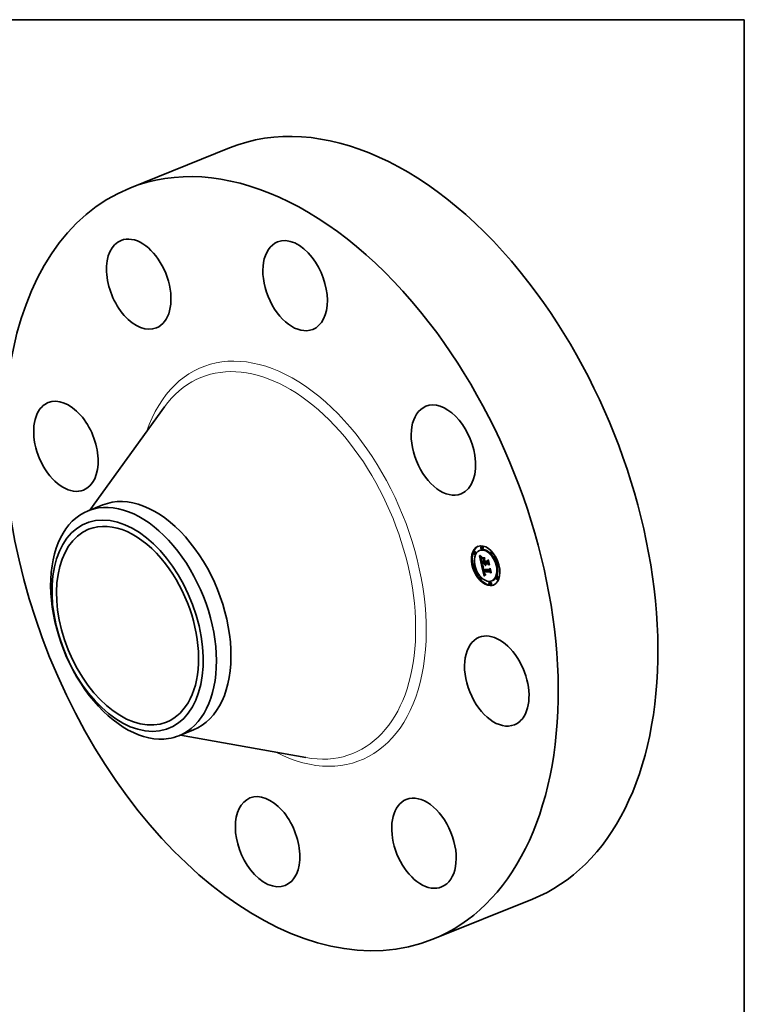
# Model space of a CAD drawing. Extents: x 0 to 10.8, y 0 to 8.2.
# Drawn here: x 6.9 to 10.8, y 3 to 8.2 of the extents above; entities that cross this region are included whole.
import ezdxf

# ---------------------------------------------------------------- set-up
doc = ezdxf.new("R2010")
doc.units = 0
doc.header["$MEASUREMENT"] = 0
doc.layers.get('0').update_dxf_attribs({"lineweight": 13})
doc.layers.add('1', color=7, linetype='Continuous', lineweight=13)

msp = doc.modelspace()

# ---------------------------------------------------------------- linework, layer by layer
at = {"color": 7, "lineweight": 35, "ltscale": 0.014349}
for p, q in [((7.467321, 7.350264), (7.999586, 7.56499)), ((9.086964, 3.335665), (9.619228, 3.550391))]:
    msp.add_line(p, q, dxfattribs=at)
at = {"color": 7, "lineweight": 35, "ltscale": 0.017014}
for p, q in [((7.253575, 5.62878), (7.652329, 6.180268)), ((7.738439, 4.426897), (8.408251, 4.306489))]:
    msp.add_line(p, q, dxfattribs=at)
at = {"color": 7, "lineweight": 35, "ltscale": 0.002092}
for p, q in [((7.245264, 5.625428), (7.322875, 5.656737)), ((7.730144, 4.423551), (7.807758, 4.454862))]:
    msp.add_line(p, q, dxfattribs=at)
at = {"color": 7, "lineweight": 35, "ltscale": 0.000133}
for p, q in [((9.348836, 5.435579), (9.343907, 5.433591)), ((9.353887, 5.42306), (9.348959, 5.421072)), ((9.309745, 5.408162), (9.304817, 5.406174)), ((9.314797, 5.395643), (9.309868, 5.393654)), ((9.340502, 5.415551), (9.335574, 5.413563)), ((9.400799, 5.407263), (9.395871, 5.405275)), ((9.405851, 5.394744), (9.400922, 5.392755)), ((9.306427, 5.341072), (9.301498, 5.339083)), ((9.311478, 5.328552), (9.30655, 5.326564)), ((9.348476, 5.342951), (9.353405, 5.344939)), ((9.361759, 5.34282), (9.366687, 5.344808)), ((9.364403, 5.342794), (9.369331, 5.344782)), ((9.365882, 5.342779), (9.370811, 5.344767)), ((9.366732, 5.342771), (9.37166, 5.344759)), ((9.435196, 5.3398), (9.430268, 5.337812)), ((9.440248, 5.327281), (9.435319, 5.325293)), ((9.340824, 5.273609), (9.335896, 5.271621)), ((9.357472, 5.299519), (9.362401, 5.301507)), ((9.359833, 5.299496), (9.364761, 5.301484)), ((9.431878, 5.27271), (9.426949, 5.270721)), ((9.345876, 5.26109), (9.340947, 5.259101)), ((9.392788, 5.245292), (9.387859, 5.243304)), ((9.397839, 5.232773), (9.392911, 5.230785)), ((9.406172, 5.252801), (9.401244, 5.250813)), ((9.436929, 5.26019), (9.432001, 5.258202))]:
    msp.add_line(p, q, dxfattribs=at)
at = {"color": 7, "lineweight": 35, "ltscale": 2.1e-05}
for p, q in [((9.334715, 5.384991), (9.33535, 5.384426)), ((9.344611, 5.37606), (9.344047, 5.375457)), ((9.343423, 5.366087), (9.344188, 5.366395)), ((9.343712, 5.364403), (9.344486, 5.364716)), ((9.345309, 5.357606), (9.346073, 5.357914)), ((9.353297, 5.317193), (9.353394, 5.316355)), ((9.355018, 5.32165), (9.355785, 5.321959)), ((9.355138, 5.316069), (9.355931, 5.316389)), ((9.355291, 5.315298), (9.35607, 5.315612)), ((9.355467, 5.314474), (9.355291, 5.315298)), ((9.355467, 5.314474), (9.356242, 5.314787)), ((9.355639, 5.319828), (9.355656, 5.319004)), ((9.355656, 5.319004), (9.355711, 5.318156)), ((9.361234, 5.364264), (9.362009, 5.364577)), ((9.365453, 5.338906), (9.365801, 5.338121)), ((9.365801, 5.338121), (9.366192, 5.337358)), ((9.366104, 5.341904), (9.366875, 5.342215)), ((9.366192, 5.337358), (9.366625, 5.336618)), ((9.366359, 5.341063), (9.367128, 5.341373)), ((9.366645, 5.340257), (9.366359, 5.341063)), ((9.366645, 5.340257), (9.367428, 5.340573)), ((9.366964, 5.339486), (9.366645, 5.340257)), ((9.382168, 5.361459), (9.382944, 5.361772)), ((9.392449, 5.316947), (9.393225, 5.31726)), ((9.355664, 5.313598), (9.356447, 5.313914)), ((9.361159, 5.291646), (9.360846, 5.292438)), ((9.361032, 5.294388), (9.361285, 5.293568)), ((9.36183, 5.290242), (9.362602, 5.290554)), ((9.362188, 5.289629), (9.362979, 5.289948))]:
    msp.add_line(p, q, dxfattribs=at)
at = {"color": 7, "lineweight": 35, "ltscale": 0.001239}
msp.add_line((9.345867, 5.336712), (9.334715, 5.384991), dxfattribs=at)
at = {"color": 7, "lineweight": 35, "ltscale": 2e-05}
for p, q in [((9.33535, 5.384426), (9.335955, 5.383894)), ((9.341644, 5.369895), (9.341641, 5.369091)), ((9.343233, 5.367627), (9.343972, 5.367925)), ((9.344047, 5.375457), (9.343543, 5.374855)), ((9.343781, 5.373183), (9.344189, 5.373865)), ((9.344481, 5.378029), (9.345204, 5.377648)), ((9.345204, 5.377648), (9.34592, 5.37727)), ((9.3441, 5.362578), (9.34486, 5.362884)), ((9.344112, 5.36687), (9.344239, 5.366074)), ((9.344401, 5.36129), (9.345146, 5.361591)), ((9.344703, 5.360032), (9.345443, 5.360331)), ((9.345006, 5.358804), (9.345755, 5.359106)), ((9.35324, 5.317979), (9.353297, 5.317193)), ((9.355291, 5.315298), (9.355138, 5.316069)), ((9.355658, 5.320627), (9.355639, 5.319828)), ((9.367315, 5.338751), (9.366964, 5.339486)), ((9.367698, 5.33805), (9.367315, 5.338751)), ((9.368113, 5.337384), (9.367698, 5.33805)), ((9.359133, 5.298993), (9.359878, 5.299293)), ((9.359746, 5.296202), (9.360495, 5.296505)), ((9.359998, 5.295172), (9.360741, 5.295472)), ((9.360265, 5.294201), (9.361002, 5.294498)), ((9.360548, 5.29329), (9.36128, 5.293585)), ((9.360696, 5.288243), (9.361105, 5.287543)), ((9.360846, 5.292438), (9.361578, 5.292734)), ((9.361159, 5.291646), (9.361896, 5.291943)), ((9.361487, 5.290914), (9.361159, 5.291646)), ((9.361285, 5.293568), (9.361551, 5.292803)), ((9.361487, 5.290914), (9.362233, 5.291215)), ((9.367457, 5.283444), (9.368239, 5.283357))]:
    msp.add_line(p, q, dxfattribs=at)
at = {"color": 7, "lineweight": 35, "ltscale": 2.2e-05}
for p, q in [((9.335477, 5.387675), (9.335819, 5.388507)), ((9.341641, 5.369091), (9.341683, 5.368204)), ((9.343472, 5.372358), (9.343781, 5.373183)), ((9.345235, 5.376665), (9.344611, 5.37606)), ((9.344239, 5.366074), (9.344389, 5.36522)), ((9.34523, 5.361221), (9.34543, 5.360381)), ((9.355006, 5.316786), (9.355827, 5.317117)), ((9.355664, 5.313598), (9.355467, 5.314474)), ((9.355711, 5.318156), (9.355803, 5.317284)), ((9.364662, 5.341399), (9.364884, 5.340545)), ((9.364884, 5.340545), (9.365147, 5.339714)), ((9.365147, 5.339714), (9.365453, 5.338906)), ((9.366359, 5.341063), (9.366104, 5.341904)), ((9.366625, 5.336618), (9.367101, 5.335902)), ((9.366964, 5.339486), (9.367767, 5.33981)), ((9.367101, 5.335902), (9.36762, 5.335207)), ((9.367315, 5.338751), (9.368142, 5.339085)), ((9.36762, 5.335207), (9.368181, 5.334536)), ((9.368181, 5.334536), (9.368784, 5.333887)), ((9.353923, 5.313523), (9.354122, 5.312686)), ((9.354122, 5.312686), (9.354331, 5.311848)), ((9.354331, 5.311848), (9.354549, 5.311011)), ((9.354549, 5.311011), (9.354778, 5.310173)), ((9.354778, 5.310173), (9.355016, 5.309335)), ((9.358133, 5.295875), (9.358325, 5.29501)), ((9.360305, 5.289009), (9.360696, 5.288243))]:
    msp.add_line(p, q, dxfattribs=at)
at = {"color": 7, "lineweight": 35, "ltscale": 2.3e-05}
for p, q in [((9.335477, 5.387675), (9.336326, 5.388018)), ((9.339359, 5.381101), (9.340099, 5.380578)), ((9.34592, 5.37727), (9.345235, 5.376665)), ((9.344389, 5.36522), (9.344564, 5.364307)), ((9.353394, 5.316355), (9.353531, 5.315463)), ((9.354896, 5.317452), (9.355749, 5.317796)), ((9.355803, 5.317284), (9.355931, 5.316388)), ((9.355931, 5.316388), (9.356097, 5.315466)), ((9.366104, 5.341904), (9.365882, 5.342779)), ((9.367466, 5.334043), (9.368319, 5.334387)), ((9.367698, 5.33805), (9.368551, 5.338395)), ((9.357621, 5.298581), (9.357781, 5.29766)), ((9.357781, 5.29766), (9.357951, 5.296758)), ((9.357951, 5.296758), (9.358133, 5.295875)), ((9.359931, 5.289843), (9.360305, 5.289009)), ((9.360846, 5.292438), (9.360548, 5.29329)), ((9.360792, 5.295264), (9.361032, 5.294388)), ((9.362561, 5.289077), (9.363401, 5.289416)), ((9.367581, 5.282385), (9.366783, 5.281929))]:
    msp.add_line(p, q, dxfattribs=at)
at = {"color": 7, "lineweight": 35, "ltscale": 4.5e-05}
msp.add_line((9.336736, 5.386366), (9.335477, 5.387675), dxfattribs=at)
at = {"color": 7, "lineweight": 35, "ltscale": 4.6e-05}
for p, q in [((9.335819, 5.388507), (9.337157, 5.387216)), ((9.388499, 5.31216), (9.390213, 5.312852))]:
    msp.add_line(p, q, dxfattribs=at)
at = {"color": 7, "lineweight": 35, "ltscale": 1.9e-05}
for p, q in [((9.335955, 5.383894), (9.33653, 5.383395)), ((9.343543, 5.374855), (9.343099, 5.374253)), ((9.343144, 5.369024), (9.343854, 5.369311)), ((9.343153, 5.370279), (9.343849, 5.370559)), ((9.343263, 5.37139), (9.343954, 5.371669)), ((9.343797, 5.378396), (9.344481, 5.378029)), ((9.344009, 5.367607), (9.344112, 5.36687)), ((9.344189, 5.373865), (9.344697, 5.374405)), ((9.354676, 5.319587), (9.354698, 5.320356)), ((9.355715, 5.321401), (9.355658, 5.320627)), ((9.355809, 5.322151), (9.355715, 5.321401)), ((9.35795, 5.325595), (9.357639, 5.324902)), ((9.36856, 5.336753), (9.368113, 5.337384)), ((9.36904, 5.336157), (9.36856, 5.336753)), ((9.369551, 5.335596), (9.36904, 5.336157)), ((9.361105, 5.287543), (9.361532, 5.286909)), ((9.36183, 5.290242), (9.361487, 5.290914)), ((9.361551, 5.292803), (9.361829, 5.292093)), ((9.366709, 5.283578), (9.367457, 5.283444)), ((9.36873, 5.285719), (9.367988, 5.285846))]:
    msp.add_line(p, q, dxfattribs=at)
at = {"color": 7, "lineweight": 35, "ltscale": 1.8e-05}
for p, q in [((9.33653, 5.383395), (9.337076, 5.38293)), ((9.341691, 5.370616), (9.341644, 5.369895)), ((9.343099, 5.374253), (9.342716, 5.373651)), ((9.343151, 5.378749), (9.343797, 5.378396)), ((9.343472, 5.372358), (9.344128, 5.372622)), ((9.353223, 5.318711), (9.35324, 5.317979)), ((9.355138, 5.316069), (9.355006, 5.316786)), ((9.35594, 5.322877), (9.355809, 5.322151)), ((9.35665, 5.326174), (9.35729, 5.325882)), ((9.35729, 5.325882), (9.35795, 5.325595)), ((9.364403, 5.342794), (9.364523, 5.342102)), ((9.364523, 5.342102), (9.364662, 5.341399)), ((9.366732, 5.342771), (9.366914, 5.342063)), ((9.366914, 5.342063), (9.367128, 5.341373)), ((9.367128, 5.341373), (9.367374, 5.3407)), ((9.367374, 5.3407), (9.367653, 5.340044)), ((9.367653, 5.340044), (9.367964, 5.339406)), ((9.367964, 5.339406), (9.368308, 5.338785)), ((9.368308, 5.338785), (9.368685, 5.338181)), ((9.368685, 5.338181), (9.369093, 5.337595)), ((9.369093, 5.337595), (9.369534, 5.337026)), ((9.369534, 5.337026), (9.370008, 5.336473)), ((9.356638, 5.313203), (9.356838, 5.312519)), ((9.361532, 5.286909), (9.361976, 5.286342)), ((9.361829, 5.292093), (9.362121, 5.291437)), ((9.362188, 5.289629), (9.36183, 5.290242)), ((9.364674, 5.284262), (9.365318, 5.283987)), ((9.365318, 5.283987), (9.365996, 5.283759)), ((9.365996, 5.283759), (9.366709, 5.283578)), ((9.367988, 5.285846), (9.367283, 5.286008)), ((9.367988, 5.285846), (9.36864, 5.286109))]:
    msp.add_line(p, q, dxfattribs=at)
at = {"color": 7, "lineweight": 35, "ltscale": 2.5e-05}
for p, q in [((9.336736, 5.386366), (9.337671, 5.386744)), ((9.343263, 5.37139), (9.343472, 5.372358)), ((9.344103, 5.372528), (9.343932, 5.371542)), ((9.344358, 5.373483), (9.344103, 5.372528)), ((9.344697, 5.374405), (9.344358, 5.373483)), ((9.347384, 5.38004), (9.347169, 5.379068)), ((9.344564, 5.364307), (9.344762, 5.363337)), ((9.348161, 5.335343), (9.348901, 5.334693)), ((9.349466, 5.33288), (9.348687, 5.333536)), ((9.353707, 5.314519), (9.353923, 5.313523)), ((9.354742, 5.318625), (9.355657, 5.318994)), ((9.367466, 5.334043), (9.366628, 5.334619)), ((9.366991, 5.343838), (9.366687, 5.344808)), ((9.368355, 5.333567), (9.367466, 5.334043)), ((9.36904, 5.336157), (9.36996, 5.336529)), ((9.370008, 5.336473), (9.369551, 5.335596)), ((9.360265, 5.294201), (9.359998, 5.295172)), ((9.365158, 5.280885), (9.36433, 5.280298)), ((9.365975, 5.281429), (9.365158, 5.280885))]:
    msp.add_line(p, q, dxfattribs=at)
at = {"color": 7, "lineweight": 35, "ltscale": 4.3e-05}
for p, q in [((9.337974, 5.385157), (9.336736, 5.386366)), ((9.343712, 5.364403), (9.343423, 5.366087)), ((9.365981, 5.28644), (9.36756, 5.287077))]:
    msp.add_line(p, q, dxfattribs=at)
at = {"color": 7, "lineweight": 35, "ltscale": 1.7e-05}
for p, q in [((9.337076, 5.38293), (9.337591, 5.382497)), ((9.342716, 5.373651), (9.342392, 5.373051)), ((9.342545, 5.379089), (9.343151, 5.378749)), ((9.34393, 5.368287), (9.344009, 5.367607)), ((9.353245, 5.319391), (9.353223, 5.318711)), ((9.354698, 5.320356), (9.354811, 5.321038)), ((9.355006, 5.316786), (9.354896, 5.317452)), ((9.355427, 5.326771), (9.356029, 5.32647)), ((9.356029, 5.32647), (9.35665, 5.326174)), ((9.356299, 5.31452), (9.356458, 5.31387)), ((9.357639, 5.324902), (9.357008, 5.324628)), ((9.356458, 5.31387), (9.356638, 5.313203)), ((9.361976, 5.286342), (9.362446, 5.285832)), ((9.362121, 5.291437), (9.362424, 5.290838)), ((9.362561, 5.289077), (9.362188, 5.289629)), ((9.362446, 5.285832), (9.362951, 5.285369)), ((9.362951, 5.285369), (9.363491, 5.284953)), ((9.363491, 5.284953), (9.364065, 5.284584)), ((9.364065, 5.284584), (9.364674, 5.284262)), ((9.366614, 5.286207), (9.365981, 5.28644)), ((9.367283, 5.286008), (9.366614, 5.286207))]:
    msp.add_line(p, q, dxfattribs=at)
at = {"color": 7, "lineweight": 35, "ltscale": 4.4e-05}
for p, q in [((9.337157, 5.387216), (9.338455, 5.386023)), ((9.344514, 5.353988), (9.34488, 5.352268)), ((9.364419, 5.336947), (9.366063, 5.33761)), ((9.359133, 5.298993), (9.357472, 5.299519))]:
    msp.add_line(p, q, dxfattribs=at)
at = {"color": 7, "lineweight": 35, "ltscale": 1.6e-05}
for p, q in [((9.337591, 5.382497), (9.338078, 5.382099)), ((9.341782, 5.371255), (9.341691, 5.370616)), ((9.342129, 5.372451), (9.341925, 5.371853)), ((9.341978, 5.379414), (9.342545, 5.379089)), ((9.342392, 5.373051), (9.342129, 5.372451)), ((9.346855, 5.332433), (9.347384, 5.33208)), ((9.353308, 5.320018), (9.353245, 5.319391)), ((9.353735, 5.327699), (9.35428, 5.327385)), ((9.35428, 5.327385), (9.354844, 5.327076)), ((9.354811, 5.321038), (9.355018, 5.32165)), ((9.354844, 5.327076), (9.355427, 5.326771)), ((9.356427, 5.32433), (9.355895, 5.324009)), ((9.357008, 5.324628), (9.356427, 5.32433)), ((9.364825, 5.287013), (9.364302, 5.287353)), ((9.365385, 5.286709), (9.364825, 5.287013)), ((9.365981, 5.28644), (9.365385, 5.286709)), ((9.367194, 5.287155), (9.367807, 5.287025)), ((9.367807, 5.287025), (9.368451, 5.286928))]:
    msp.add_line(p, q, dxfattribs=at)
at = {"color": 7, "lineweight": 35, "ltscale": 2.7e-05}
for p, q in [((9.337974, 5.385157), (9.338983, 5.385564)), ((9.350325, 5.33222), (9.349466, 5.33288)), ((9.36584, 5.335295), (9.365104, 5.336071)), ((9.358915, 5.292743), (9.359236, 5.29171)), ((9.359998, 5.295172), (9.359746, 5.296202)), ((9.363492, 5.279667), (9.362644, 5.278993)), ((9.36307, 5.289803), (9.363776, 5.288977)), ((9.363776, 5.288977), (9.364598, 5.288293)), ((9.364598, 5.288293), (9.365543, 5.28774))]:
    msp.add_line(p, q, dxfattribs=at)
at = {"color": 7, "lineweight": 35, "ltscale": 4.1e-05}
msp.add_line((9.339193, 5.384048), (9.337974, 5.385157), dxfattribs=at)
at = {"color": 7, "lineweight": 35, "ltscale": 1.5e-05}
for p, q in [((9.338078, 5.382099), (9.338535, 5.381732)), ((9.341449, 5.379727), (9.341978, 5.379414)), ((9.341925, 5.371853), (9.341782, 5.371255)), ((9.343781, 5.373183), (9.344338, 5.373407)), ((9.352215, 5.328668), (9.352703, 5.32834)), ((9.352703, 5.32834), (9.35321, 5.328017)), ((9.35321, 5.328017), (9.353735, 5.327699)), ((9.35341, 5.320592), (9.353308, 5.320018)), ((9.355018, 5.32165), (9.355317, 5.322193)), ((9.355317, 5.322193), (9.355709, 5.322666)), ((9.355317, 5.322193), (9.355856, 5.32241)), ((9.355895, 5.324009), (9.355412, 5.323665)), ((9.363814, 5.287728), (9.363364, 5.288137)), ((9.364302, 5.287353), (9.363814, 5.287728)), ((9.366063, 5.287512), (9.366613, 5.287317)), ((9.366613, 5.287317), (9.367194, 5.287155))]:
    msp.add_line(p, q, dxfattribs=at)
at = {"color": 7, "lineweight": 35, "ltscale": 4.2e-05}
msp.add_line((9.338455, 5.386023), (9.339712, 5.38493), dxfattribs=at)
at = {"color": 7, "lineweight": 35, "ltscale": 2.6e-05}
for p, q in [((9.338535, 5.381732), (9.339359, 5.381101)), ((9.340099, 5.380578), (9.34096, 5.380024)), ((9.341768, 5.367235), (9.341898, 5.366183)), ((9.343845, 5.370522), (9.343843, 5.369471)), ((9.343932, 5.371542), (9.343845, 5.370522)), ((9.346409, 5.380442), (9.347384, 5.38004)), ((9.344762, 5.363337), (9.344984, 5.362308)), ((9.345661, 5.359464), (9.345922, 5.358468)), ((9.348901, 5.334693), (9.349715, 5.334035)), ((9.354676, 5.319587), (9.355642, 5.319977)), ((9.354698, 5.320356), (9.355667, 5.320747)), ((9.366628, 5.334619), (9.36584, 5.335295)), ((9.359236, 5.29171), (9.359575, 5.290743)), ((9.363364, 5.288137), (9.364321, 5.288524)), ((9.36433, 5.280298), (9.363492, 5.279667))]:
    msp.add_line(p, q, dxfattribs=at)
at = {"color": 7, "lineweight": 35, "ltscale": 2.9e-05}
for p, q in [((9.339193, 5.384048), (9.340263, 5.384479)), ((9.347169, 5.379068), (9.346089, 5.379481)), ((9.341898, 5.366183), (9.342072, 5.365049)), ((9.347989, 5.334185), (9.348161, 5.335343)), ((9.351265, 5.331554), (9.350325, 5.33222)), ((9.350603, 5.333369), (9.351566, 5.332696)), ((9.364419, 5.336947), (9.363785, 5.337922)), ((9.358611, 5.293843), (9.358915, 5.292743)), ((9.361786, 5.278275), (9.360918, 5.277514)), ((9.368239, 5.283357), (9.367581, 5.282385))]:
    msp.add_line(p, q, dxfattribs=at)
at = {"color": 7, "lineweight": 35, "ltscale": 3.9e-05}
for p, q in [((9.340392, 5.383038), (9.339193, 5.384048)), ((9.339712, 5.38493), (9.340929, 5.383935)), ((9.343423, 5.366087), (9.343233, 5.367627))]:
    msp.add_line(p, q, dxfattribs=at)
at = {"color": 7, "lineweight": 35, "ltscale": 3e-05}
for p, q in [((9.340392, 5.383038), (9.341513, 5.38349)), ((9.343843, 5.369471), (9.34393, 5.368287)), ((9.344339, 5.381542), (9.345394, 5.380943)), ((9.346089, 5.379481), (9.344989, 5.379993)), ((9.345613, 5.356437), (9.345309, 5.357606)), ((9.346214, 5.357395), (9.346537, 5.356242)), ((9.348687, 5.333536), (9.349788, 5.33398)), ((9.354896, 5.317452), (9.354742, 5.318625)), ((9.358909, 5.328509), (9.358906, 5.327302)), ((9.366628, 5.334619), (9.367737, 5.335067)), ((9.358325, 5.29501), (9.358611, 5.293843)), ((9.360918, 5.277514), (9.36004, 5.276709)), ((9.364302, 5.287353), (9.365428, 5.287807))]:
    msp.add_line(p, q, dxfattribs=at)
at = {"color": 7, "lineweight": 35, "ltscale": 3.7e-05}
for p, q in [((9.341571, 5.382127), (9.340392, 5.383038)), ((9.340929, 5.383935), (9.342106, 5.383039)), ((9.355827, 5.328836), (9.357193, 5.329387)), ((9.357168, 5.328143), (9.35854, 5.328696)), ((9.365882, 5.342779), (9.364403, 5.342794)), ((9.370811, 5.344767), (9.369331, 5.344782))]:
    msp.add_line(p, q, dxfattribs=at)
at = {"color": 7, "lineweight": 35, "ltscale": 1.4e-05}
for p, q in [((9.34096, 5.380024), (9.341449, 5.379727)), ((9.353552, 5.321114), (9.35341, 5.320592)), ((9.354979, 5.323298), (9.354595, 5.322907)), ((9.355412, 5.323665), (9.354979, 5.323298)), ((9.365543, 5.28774), (9.366063, 5.287512))]:
    msp.add_line(p, q, dxfattribs=at)
at = {"color": 7, "lineweight": 35, "ltscale": 0.000158}
for p, q in [((9.34272, 5.373658), (9.341297, 5.379819)), ((9.361212, 5.365965), (9.356885, 5.370572))]:
    msp.add_line(p, q, dxfattribs=at)
at = {"color": 7, "lineweight": 35, "ltscale": 3.1e-05}
for p, q in [((9.341571, 5.382127), (9.342736, 5.382597)), ((9.343144, 5.369024), (9.343153, 5.370279)), ((9.350151, 5.372819), (9.350344, 5.374024)), ((9.363941, 5.37389), (9.363748, 5.372685)), ((9.342072, 5.365049), (9.342291, 5.363832)), ((9.345309, 5.357606), (9.345006, 5.358804)), ((9.349466, 5.33288), (9.35063, 5.33335)), ((9.352284, 5.330883), (9.351265, 5.331554)), ((9.351566, 5.332696), (9.352604, 5.332017)), ((9.363785, 5.337922), (9.363202, 5.338996)), ((9.362424, 5.290838), (9.36307, 5.289803)), ((9.363364, 5.288137), (9.362561, 5.289077)), ((9.368451, 5.286928), (9.36873, 5.285719)), ((9.398198, 5.29573), (9.397595, 5.294668))]:
    msp.add_line(p, q, dxfattribs=at)
at = {"color": 7, "lineweight": 35, "ltscale": 3.5e-05}
for p, q in [((9.34273, 5.381316), (9.341571, 5.382127)), ((9.342106, 5.383039), (9.343243, 5.382241)), ((9.343233, 5.367627), (9.343144, 5.369024)), ((9.344989, 5.379993), (9.346271, 5.38051)), ((9.346089, 5.379481), (9.347375, 5.38)), ((9.342553, 5.362533), (9.34286, 5.361151)), ((9.345956, 5.355088), (9.345613, 5.356437)), ((9.352284, 5.330883), (9.353588, 5.331409))]:
    msp.add_line(p, q, dxfattribs=at)
at = {"color": 7, "lineweight": 35, "ltscale": 2.4e-05}
for p, q in [((9.341683, 5.368204), (9.341768, 5.367235)), ((9.34543, 5.360381), (9.345661, 5.359464)), ((9.348687, 5.333536), (9.347989, 5.334185)), ((9.353531, 5.315463), (9.353707, 5.314519)), ((9.354742, 5.318625), (9.354676, 5.319587)), ((9.354811, 5.321038), (9.355715, 5.321403)), ((9.356097, 5.315466), (9.356299, 5.31452)), ((9.368113, 5.337384), (9.368993, 5.337739)), ((9.36856, 5.336753), (9.369463, 5.337118)), ((9.357472, 5.299519), (9.357621, 5.298581)), ((9.359575, 5.290743), (9.359931, 5.289843)), ((9.360548, 5.29329), (9.360265, 5.294201)), ((9.360564, 5.296194), (9.360792, 5.295264)), ((9.366783, 5.281929), (9.365975, 5.281429))]:
    msp.add_line(p, q, dxfattribs=at)
at = {"color": 7, "lineweight": 35, "ltscale": 3.2e-05}
for p, q in [((9.34273, 5.381316), (9.343932, 5.381801)), ((9.343243, 5.382241), (9.344339, 5.381542)), ((9.344989, 5.379993), (9.34387, 5.380605)), ((9.344703, 5.360032), (9.344401, 5.36129)), ((9.345006, 5.358804), (9.344703, 5.360032)), ((9.353385, 5.330206), (9.352284, 5.330883)), ((9.363202, 5.338996), (9.36267, 5.340172)), ((9.388637, 5.337125), (9.388055, 5.335971))]:
    msp.add_line(p, q, dxfattribs=at)
at = {"color": 7, "lineweight": 35, "ltscale": 3.4e-05}
for p, q in [((9.34387, 5.380605), (9.34273, 5.381316)), ((9.351265, 5.331554), (9.35253, 5.332065)), ((9.354565, 5.329524), (9.353385, 5.330206)), ((9.353716, 5.331329), (9.354902, 5.330635)), ((9.36267, 5.340172), (9.362189, 5.341446)), ((9.367283, 5.286008), (9.368546, 5.286518))]:
    msp.add_line(p, q, dxfattribs=at)
at = {"color": 7, "lineweight": 35, "ltscale": 2.8e-05}
for p, q in [((9.343153, 5.370279), (9.343263, 5.37139)), ((9.345394, 5.380943), (9.346409, 5.380442)), ((9.344984, 5.362308), (9.34523, 5.361221)), ((9.345922, 5.358468), (9.346214, 5.357395)), ((9.347989, 5.334185), (9.349016, 5.3346)), ((9.349715, 5.334035), (9.350603, 5.333369)), ((9.365104, 5.336071), (9.364419, 5.336947)), ((9.362644, 5.278993), (9.361786, 5.278275)), ((9.363814, 5.287728), (9.36485, 5.288145))]:
    msp.add_line(p, q, dxfattribs=at)
at = {"color": 7, "lineweight": 35, "ltscale": 3.3e-05}
for p, q in [((9.34387, 5.380605), (9.345109, 5.381105)), ((9.342291, 5.363832), (9.342553, 5.362533)), ((9.344401, 5.36129), (9.3441, 5.362578)), ((9.350325, 5.33222), (9.351544, 5.332712)), ((9.352604, 5.332017), (9.353716, 5.331329)), ((9.364825, 5.287013), (9.366063, 5.287512))]:
    msp.add_line(p, q, dxfattribs=at)
at = {"color": 7, "lineweight": 35, "ltscale": 1e-05}
msp.add_line((9.344189, 5.373865), (9.344553, 5.374012), dxfattribs=at)
at = {"color": 7, "lineweight": 35, "ltscale": 0.000257}
msp.add_line((9.357064, 5.363145), (9.350026, 5.37064), dxfattribs=at)
at = {"color": 7, "lineweight": 35, "ltscale": 0.00033}
msp.add_line((9.350026, 5.37064), (9.363214, 5.370509), dxfattribs=at)
at = {"color": 7, "lineweight": 35, "ltscale": 7.9e-05}
msp.add_line((9.350151, 5.372819), (9.35307, 5.373997), dxfattribs=at)
at = {"color": 7, "lineweight": 35, "ltscale": 0.00034}
for p, q in [((9.363748, 5.372685), (9.350151, 5.372819)), ((9.350344, 5.374024), (9.363941, 5.37389))]:
    msp.add_line(p, q, dxfattribs=at)
at = {"color": 7, "lineweight": 35, "ltscale": 0.000212}
msp.add_line((9.363214, 5.370509), (9.359794, 5.362747), dxfattribs=at)
at = {"color": 7, "lineweight": 35, "ltscale": 6.8e-05}
msp.add_line((9.34286, 5.361151), (9.343503, 5.358499), dxfattribs=at)
at = {"color": 7, "lineweight": 35, "ltscale": 0.000116}
for p, q in [((9.343503, 5.358499), (9.344514, 5.353988)), ((9.364552, 5.280456), (9.363488, 5.284955))]:
    msp.add_line(p, q, dxfattribs=at)
at = {"color": 7, "lineweight": 35, "ltscale": 4.7e-05}
msp.add_line((9.3441, 5.362578), (9.343712, 5.364403), dxfattribs=at)
at = {"color": 7, "lineweight": 35, "ltscale": 0.000368}
msp.add_line((9.34488, 5.352268), (9.35961, 5.352122), dxfattribs=at)
at = {"color": 7, "lineweight": 35, "ltscale": 0.000169}
msp.add_line((9.348476, 5.342951), (9.345867, 5.336712), dxfattribs=at)
at = {"color": 7, "lineweight": 35, "ltscale": 7.6e-05}
for p, q in [((9.345956, 5.355088), (9.348762, 5.35622)), ((9.363393, 5.354916), (9.366199, 5.356048))]:
    msp.add_line(p, q, dxfattribs=at)
at = {"color": 7, "lineweight": 35, "ltscale": 0.000325}
msp.add_line((9.358955, 5.35496), (9.345956, 5.355088), dxfattribs=at)
at = {"color": 7, "lineweight": 35, "ltscale": 0.000304}
msp.add_line((9.346537, 5.356242), (9.358686, 5.356122), dxfattribs=at)
at = {"color": 7, "lineweight": 35, "ltscale": 0.001432}
msp.add_line((9.36004, 5.276709), (9.346855, 5.332433), dxfattribs=at)
at = {"color": 7, "lineweight": 35, "ltscale": 0.000148}
msp.add_line((9.347384, 5.33208), (9.352215, 5.328668), dxfattribs=at)
at = {"color": 7, "lineweight": 35, "ltscale": 0.000226}
for p, q in [((9.349699, 5.343444), (9.347667, 5.35224)), ((9.359818, 5.300466), (9.357736, 5.309264))]:
    msp.add_line(p, q, dxfattribs=at)
at = {"color": 7, "lineweight": 35, "ltscale": 0.000332}
for p, q in [((9.361759, 5.34282), (9.348476, 5.342951)), ((9.366687, 5.344808), (9.353405, 5.344939))]:
    msp.add_line(p, q, dxfattribs=at)
at = {"color": 7, "lineweight": 35, "ltscale": 0.000132}
msp.add_line((9.354527, 5.322824), (9.353313, 5.327955), dxfattribs=at)
at = {"color": 7, "lineweight": 35, "ltscale": 3.6e-05}
for p, q in [((9.353385, 5.330206), (9.354717, 5.330744)), ((9.354565, 5.329524), (9.355919, 5.33007)), ((9.355827, 5.328836), (9.354565, 5.329524)), ((9.354902, 5.330635), (9.356164, 5.329934)), ((9.361234, 5.364264), (9.361772, 5.365605)), ((9.362189, 5.341446), (9.361759, 5.34282)), ((9.36584, 5.335295), (9.367158, 5.335826)), ((9.363754, 5.301078), (9.362401, 5.301507))]:
    msp.add_line(p, q, dxfattribs=at)
at = {"color": 7, "lineweight": 35, "ltscale": 1.3e-05}
for p, q in [((9.353738, 5.321597), (9.353552, 5.321114)), ((9.353975, 5.322057), (9.353738, 5.321597)), ((9.35426, 5.322494), (9.353975, 5.322057)), ((9.354595, 5.322907), (9.35426, 5.322494)), ((9.368784, 5.333887), (9.368355, 5.333567))]:
    msp.add_line(p, q, dxfattribs=at)
at = {"color": 7, "lineweight": 35, "ltscale": 8e-06}
for p, q in [((9.355709, 5.322666), (9.35594, 5.322877)), ((9.361127, 5.356975), (9.360809, 5.356978)), ((9.370891, 5.344449), (9.370811, 5.344767))]:
    msp.add_line(p, q, dxfattribs=at)
at = {"color": 7, "lineweight": 35, "ltscale": 6e-06}
msp.add_line((9.355709, 5.322666), (9.355917, 5.32275), dxfattribs=at)
at = {"color": 7, "lineweight": 35, "ltscale": 3.8e-05}
for p, q in [((9.357168, 5.328143), (9.355827, 5.328836)), ((9.356164, 5.329934), (9.357499, 5.329225)), ((9.365385, 5.286709), (9.366778, 5.287271))]:
    msp.add_line(p, q, dxfattribs=at)
at = {"color": 7, "lineweight": 35, "ltscale": 9.5e-05}
msp.add_line((9.357064, 5.363145), (9.360598, 5.364571), dxfattribs=at)
at = {"color": 7, "lineweight": 35, "ltscale": 0.00018}
msp.add_line((9.358686, 5.356122), (9.357064, 5.363145), dxfattribs=at)
at = {"color": 7, "lineweight": 35, "ltscale": 4.8e-05}
for p, q in [((9.358906, 5.327302), (9.357168, 5.328143)), ((9.363785, 5.337922), (9.36557, 5.338642))]:
    msp.add_line(p, q, dxfattribs=at)
at = {"color": 7, "lineweight": 35, "ltscale": 4e-05}
for p, q in [((9.357499, 5.329225), (9.358909, 5.328509)), ((9.365104, 5.336071), (9.366594, 5.336672))]:
    msp.add_line(p, q, dxfattribs=at)
at = {"color": 7, "lineweight": 35, "ltscale": 6.5e-05}
for p, q in [((9.358686, 5.356122), (9.3611, 5.357095)), ((9.358955, 5.35496), (9.361368, 5.355933)), ((9.35961, 5.352122), (9.362023, 5.353096)), ((9.356276, 5.311086), (9.355664, 5.313598))]:
    msp.add_line(p, q, dxfattribs=at)
at = {"color": 7, "lineweight": 35, "ltscale": 7.3e-05}
msp.add_line((9.35961, 5.352122), (9.358955, 5.35496), dxfattribs=at)
at = {"color": 7, "lineweight": 35, "ltscale": 0.000273}
msp.add_line((9.359794, 5.362747), (9.362254, 5.352096), dxfattribs=at)
at = {"color": 7, "lineweight": 35, "ltscale": 0.00024}
for p, q in [((9.363393, 5.354916), (9.361234, 5.364264)), ((9.386109, 5.335016), (9.380266, 5.342637))]:
    msp.add_line(p, q, dxfattribs=at)
at = {"color": 7, "lineweight": 35, "ltscale": 0.000245}
msp.add_line((9.361772, 5.365605), (9.363974, 5.35607), dxfattribs=at)
at = {"color": 7, "lineweight": 35, "ltscale": 6.2e-05}
msp.add_line((9.362189, 5.341446), (9.364476, 5.342369), dxfattribs=at)
at = {"color": 7, "lineweight": 35, "ltscale": 0.000397}
msp.add_line((9.362254, 5.352096), (9.378118, 5.351939), dxfattribs=at)
at = {"color": 7, "lineweight": 35, "ltscale": 5.6e-05}
msp.add_line((9.36267, 5.340172), (9.364762, 5.341016), dxfattribs=at)
at = {"color": 7, "lineweight": 35, "ltscale": 5.2e-05}
msp.add_line((9.363202, 5.338996), (9.365128, 5.339774), dxfattribs=at)
at = {"color": 7, "lineweight": 35, "ltscale": 0.000367}
msp.add_line((9.378092, 5.354771), (9.363393, 5.354916), dxfattribs=at)
at = {"color": 7, "lineweight": 35, "ltscale": 0.000337}
msp.add_line((9.363974, 5.35607), (9.377445, 5.355937), dxfattribs=at)
at = {"color": 7, "lineweight": 35, "ltscale": 0.000338}
msp.add_line((9.380266, 5.342637), (9.366732, 5.342771), dxfattribs=at)
at = {"color": 7, "lineweight": 35, "ltscale": 0.000306}
msp.add_line((9.383886, 5.344638), (9.37166, 5.344759), dxfattribs=at)
at = {"color": 7, "lineweight": 35, "ltscale": 0.000238}
msp.add_line((9.377445, 5.355937), (9.382416, 5.364055), dxfattribs=at)
at = {"color": 7, "lineweight": 35, "ltscale": 4.9e-05}
for p, q in [((9.377445, 5.355937), (9.379245, 5.356663)), ((9.366614, 5.286207), (9.368415, 5.286934))]:
    msp.add_line(p, q, dxfattribs=at)
at = {"color": 7, "lineweight": 35, "ltscale": 0.000196}
msp.add_line((9.382168, 5.361459), (9.378092, 5.354771), dxfattribs=at)
at = {"color": 7, "lineweight": 35, "ltscale": 0.000163}
msp.add_line((9.378118, 5.351939), (9.380834, 5.357853), dxfattribs=at)
at = {"color": 7, "lineweight": 35, "ltscale": 0.000101}
for p, q in [((9.378118, 5.351939), (9.381852, 5.353446)), ((9.380266, 5.342637), (9.384, 5.344144))]:
    msp.add_line(p, q, dxfattribs=at)
at = {"color": 7, "lineweight": 35, "ltscale": 0.000586}
msp.add_line((9.380834, 5.357853), (9.386109, 5.335016), dxfattribs=at)
at = {"color": 7, "lineweight": 35, "ltscale": 0.000654}
msp.add_line((9.388055, 5.335971), (9.382168, 5.361459), dxfattribs=at)
at = {"color": 7, "lineweight": 35, "ltscale": 0.000691}
msp.add_line((9.382416, 5.364055), (9.388637, 5.337125), dxfattribs=at)
at = {"color": 7, "lineweight": 35, "ltscale": 0.000211}
msp.add_line((9.388499, 5.31216), (9.392708, 5.319497), dxfattribs=at)
at = {"color": 7, "lineweight": 35, "ltscale": 0.000176}
msp.add_line((9.392449, 5.316947), (9.389073, 5.310762), dxfattribs=at)
at = {"color": 7, "lineweight": 35, "ltscale": 0.000572}
msp.add_line((9.397595, 5.294668), (9.392449, 5.316947), dxfattribs=at)
at = {"color": 7, "lineweight": 35, "ltscale": 0.00061}
msp.add_line((9.392708, 5.319497), (9.398198, 5.29573), dxfattribs=at)
at = {"color": 7, "lineweight": 35, "ltscale": 0.000856}
msp.add_line((9.355016, 5.309335), (9.389264, 5.308441), dxfattribs=at)
at = {"color": 7, "lineweight": 35, "ltscale": 9.4e-05}
msp.add_line((9.356276, 5.311086), (9.359745, 5.312486), dxfattribs=at)
at = {"color": 7, "lineweight": 35, "ltscale": 0.00082}
msp.add_line((9.389073, 5.310762), (9.356276, 5.311086), dxfattribs=at)
at = {"color": 7, "lineweight": 35, "ltscale": 0.000792}
msp.add_line((9.356838, 5.312519), (9.388499, 5.31216), dxfattribs=at)
at = {"color": 7, "lineweight": 35, "ltscale": 7.1e-05}
msp.add_line((9.359746, 5.296202), (9.359133, 5.298993), dxfattribs=at)
at = {"color": 7, "lineweight": 35, "ltscale": 0.000783}
msp.add_line((9.39115, 5.299187), (9.359833, 5.299496), dxfattribs=at)
at = {"color": 7, "lineweight": 35, "ltscale": 8.5e-05}
msp.add_line((9.359833, 5.299496), (9.360564, 5.296194), dxfattribs=at)
at = {"color": 7, "lineweight": 35, "ltscale": 0.00074}
msp.add_line((9.394361, 5.301192), (9.364761, 5.301484), dxfattribs=at)
at = {"color": 7, "lineweight": 35, "ltscale": 0.000147}
msp.add_line((9.389264, 5.308441), (9.391427, 5.313895), dxfattribs=at)
at = {"color": 7, "lineweight": 35, "ltscale": 8.4e-05}
msp.add_line((9.389264, 5.308441), (9.392395, 5.309704), dxfattribs=at)
at = {"color": 7, "lineweight": 35, "ltscale": 3e-06}
msp.add_line((9.390179, 5.312788), (9.390059, 5.31279), dxfattribs=at)
at = {"color": 7, "lineweight": 35, "ltscale": 9.1e-05}
msp.add_line((9.39115, 5.299187), (9.394511, 5.300543), dxfattribs=at)
at = {"color": 7, "lineweight": 35, "ltscale": 0.000209}
msp.add_line((9.396337, 5.292639), (9.39115, 5.299187), dxfattribs=at)
at = {"color": 7, "lineweight": 35, "ltscale": 0.000545}
msp.add_line((9.391427, 5.313895), (9.396337, 5.292639), dxfattribs=at)
at = {"color": 7, "lineweight": 35, "ltscale": 0.03937}
for centre, major_axis, start_param, end_param in [((8.809407, 5.55769), (0.809789, -2.007312), 1.99842421, 3.14161853), ((8.277143, 5.342964), (0.809789, -2.007312), 1.99842421, 3.14161853), ((8.277143, 5.342964), (0.809789, -2.007312), 3.14161853, 6.28321118), ((7.515411, 6.836937), (0.094279, -0.2337), 3.14156875, 6.28316141), ((7.515411, 6.836937), (0.094279, -0.2337), 2.78382237, 3.14156875), ((7.515411, 6.836937), (0.094279, -0.2337), 6.28316141, 9.06700768), ((8.35063, 6.828689), (0.094279, -0.2337), 3.14161853, 6.28321118), ((8.35063, 6.828689), (0.094279, -0.2337), 1.99842421, 3.14161853), ((8.35063, 6.828689), (0.094279, -0.2337), 0.00002587, 1.99842421), ((8.809407, 5.55769), (0.809789, -2.007312), 0.00002587, 1.99842421), ((8.277143, 5.342964), (0.809789, -2.007312), 0.00002587, 1.99842421), ((7.126404, 5.970036), (0.094279, -0.2337), 6.28314961, 9.42474227), ((7.126404, 5.970036), (0.094279, -0.2337), 3.56922054, 6.28314961), ((7.126404, 5.970036), (0.094279, -0.2337), 3.14155696, 3.56922054), ((9.142801, 5.950124), (0.094279, -0.2337), 3.14162668, 6.28321933), ((9.142801, 5.950124), (0.094279, -0.2337), 1.21302605, 3.14162668), ((9.142801, 5.950124), (0.094279, -0.2337), 0.00003402, 1.21302605), ((7.565316, 5.0558), (0.242432, -0.600942), 0.00002587, 3.14161853), ((7.487704, 5.024489), (-0.242432, 0.600942), 6.14001686, 6.28320763), ((7.487704, 5.024489), (0.242432, -0.600942), 1.99842421, 2.99842421), ((7.455746, 5.011597), (-0.221091, 0.548042), 6.14001686, 12.42320217), ((7.487704, 5.024489), (-0.242432, 0.600942), 0.00002232, 1.99842421), ((7.455746, 5.011597), (0.207835, -0.515182), 3.14161853, 6.28321118), ((7.455746, 5.011597), (0.207835, -0.515182), 1.99842421, 3.14161853), ((9.368409, 5.332188), (0.041668, -0.103287), 3.14170585, 6.03271594), ((9.373337, 5.334176), (-0.041668, 0.103287), 0.03842444, 1.28715065), ((9.368409, 5.332188), (0.041668, -0.103287), 0.0001132, 3.14170585), ((9.368409, 5.332188), (0.032829, -0.081378), 0.0001132, 3.14170585), ((9.346433, 5.427331), (0.002525, -0.00626), 3.14170585, 6.03271594), ((9.346433, 5.427331), (0.002525, -0.00626), 0.0001132, 3.14170585), ((9.346433, 5.427331), (0.002525, -0.00626), 6.03271594, 6.2832985), ((9.351361, 5.42932), (-0.002525, 0.00626), 6.03271594, 6.2832985), ((9.351361, 5.42932), (-0.002525, 0.00626), 3.14170585, 6.03271594), ((7.487704, 5.024489), (-0.242432, 0.600942), 3.14161497, 5.14001686), ((9.368409, 5.332188), (0.032829, -0.081378), 3.14170585, 6.03271594), ((9.307343, 5.399914), (0.002525, -0.00626), 3.14170585, 6.03271594), ((9.307343, 5.399914), (0.002525, -0.00626), 0.0001132, 3.14170585), ((9.307343, 5.399914), (0.002525, -0.00626), 6.03271594, 6.2832985), ((9.312271, 5.401902), (-0.002525, 0.00626), 6.03271594, 6.2832985), ((9.312271, 5.401902), (-0.002525, 0.00626), 3.14170585, 6.03271594), ((9.373337, 5.334176), (-0.032829, 0.081378), 6.03271594, 6.2832985), ((9.373337, 5.334176), (-0.032829, 0.081378), 5.35087503, 6.03271594), ((9.398396, 5.399015), (0.002525, -0.00626), 3.14170585, 6.03271594), ((9.398396, 5.399015), (0.002525, -0.00626), 0.0001132, 3.14170585), ((9.398396, 5.399015), (0.002525, -0.00626), 6.03271594, 6.2832985), ((9.373337, 5.334176), (-0.032829, 0.081378), 4.50310455, 5.23905969), ((9.403325, 5.401003), (-0.002525, 0.00626), 6.10907572, 6.2832985), ((9.403325, 5.401003), (-0.002525, 0.00626), 3.14170585, 4.30343179), ((7.455746, 5.011597), (0.207835, -0.515182), 0.00002587, 1.99842421), ((9.304024, 5.332824), (0.002525, -0.00626), 3.14170585, 6.03271594), ((9.304024, 5.332824), (0.002525, -0.00626), 0.0001132, 3.14170585), ((9.373337, 5.334176), (-0.041668, 0.103287), 1.39309095, 2.01707441), ((9.304024, 5.332824), (0.002525, -0.00626), 6.03271594, 6.2832985), ((9.308953, 5.334812), (-0.002525, 0.00626), 6.03271594, 6.2832985), ((9.308953, 5.334812), (-0.002525, 0.00626), 5.43441521, 6.03271594), ((9.308953, 5.334812), (-0.002525, 0.00626), 3.14170585, 3.44260136), ((9.373337, 5.334176), (-0.032829, 0.081378), 3.14170585, 4.37389796), ((9.432794, 5.331552), (0.002525, -0.00626), 3.14170585, 6.03271594), ((9.432794, 5.331552), (0.002525, -0.00626), 0.0001132, 3.14170585), ((9.432794, 5.331552), (0.002525, -0.00626), 6.03271594, 6.2832985), ((9.437722, 5.33354), (-0.002525, 0.00626), 6.03271594, 6.2832985), ((9.437722, 5.33354), (-0.002525, 0.00626), 5.54425687, 6.03271594), ((9.437722, 5.33354), (-0.002525, 0.00626), 3.14170585, 3.41916062), ((9.338421, 5.265361), (0.002525, -0.00626), 3.14170585, 6.2832985), ((9.338421, 5.265361), (0.002525, -0.00626), 2.89112329, 3.14170585), ((9.338421, 5.265361), (0.002525, -0.00626), 0.0001132, 2.89112329), ((9.34335, 5.267349), (-0.002525, 0.00626), 6.10802542, 6.2832985), ((9.34335, 5.267349), (-0.002525, 0.00626), 3.14170585, 4.481865), ((9.429475, 5.264462), (0.002525, -0.00626), 3.14170585, 6.2832985), ((9.429475, 5.264462), (0.002525, -0.00626), 2.89112329, 3.14170585), ((9.429475, 5.264462), (0.002525, -0.00626), 0.0001132, 2.89112329), ((9.434404, 5.26645), (-0.002525, 0.00626), 3.14170585, 6.2832985), ((9.373337, 5.334176), (-0.041668, 0.103287), 2.11227297, 2.89112329), ((9.390385, 5.237045), (0.002525, -0.00626), 3.14170585, 6.2832985), ((9.368409, 5.332188), (0.032829, -0.081378), 6.03271594, 6.2832985), ((9.390385, 5.237045), (0.002525, -0.00626), 2.89112329, 3.14170585), ((9.390385, 5.237045), (0.002525, -0.00626), 0.0001132, 2.89112329), ((9.395313, 5.239033), (-0.002525, 0.00626), 3.14170585, 6.2832985), ((9.368409, 5.332188), (0.041668, -0.103287), 6.03271594, 6.2832985), ((9.373337, 5.334176), (-0.041668, 0.103287), 2.89112329, 3.10281685), ((9.427881, 4.715893), (0.094279, -0.2337), 3.14155696, 6.28314961), ((9.427881, 4.715893), (0.094279, -0.2337), 0.42762788, 3.14155696), ((7.487704, 5.024489), (0.242432, -0.600942), 5.14001686, 6.14001686), ((9.427881, 4.715893), (0.094279, -0.2337), 6.28314961, 6.71081319), ((7.487704, 5.024489), (-0.242432, 0.600942), 2.99842421, 3.14161497), ((8.203655, 3.85724), (0.094279, -0.2337), 0.00002587, 3.14161853), ((9.038874, 3.848992), (0.094279, -0.2337), 6.28316141, 9.42475406), ((8.203655, 3.85724), (0.094279, -0.2337), 3.14161853, 5.14001686), ((9.038874, 3.848992), (0.094279, -0.2337), 3.14156875, 5.92541503), ((8.203655, 3.85724), (0.094279, -0.2337), 5.14001686, 6.28321118), ((9.038874, 3.848992), (0.094279, -0.2337), 5.92541503, 6.28316141)]:
    msp.add_ellipse(centre, major_axis=major_axis, ratio=0.616564, start_param=start_param, end_param=end_param, dxfattribs=at)
at = {"color": 7, "lineweight": 13, "ltscale": 0.03937}
for centre, major_axis, start_param, end_param in [((8.277143, 5.342964), (0.423713, -1.050303), 5.66569988, 10.04226329), ((8.254239, 5.333724), (0.40537, -1.004834), 5.91333913, 9.79462709)]:
    msp.add_ellipse(centre, major_axis=major_axis, ratio=0.616564, start_param=start_param, end_param=end_param, dxfattribs=at)
at = {"layer": '1', "color": 7, "lineweight": 35, "ltscale": 0.03937}
for p, q in [((0.25, 8.25), (10.75, 8.25)), ((10.75, 8.25), (10.75, 0.25))]:
    msp.add_line(p, q, dxfattribs=at)

doc.saveas('drawing.dxf')
